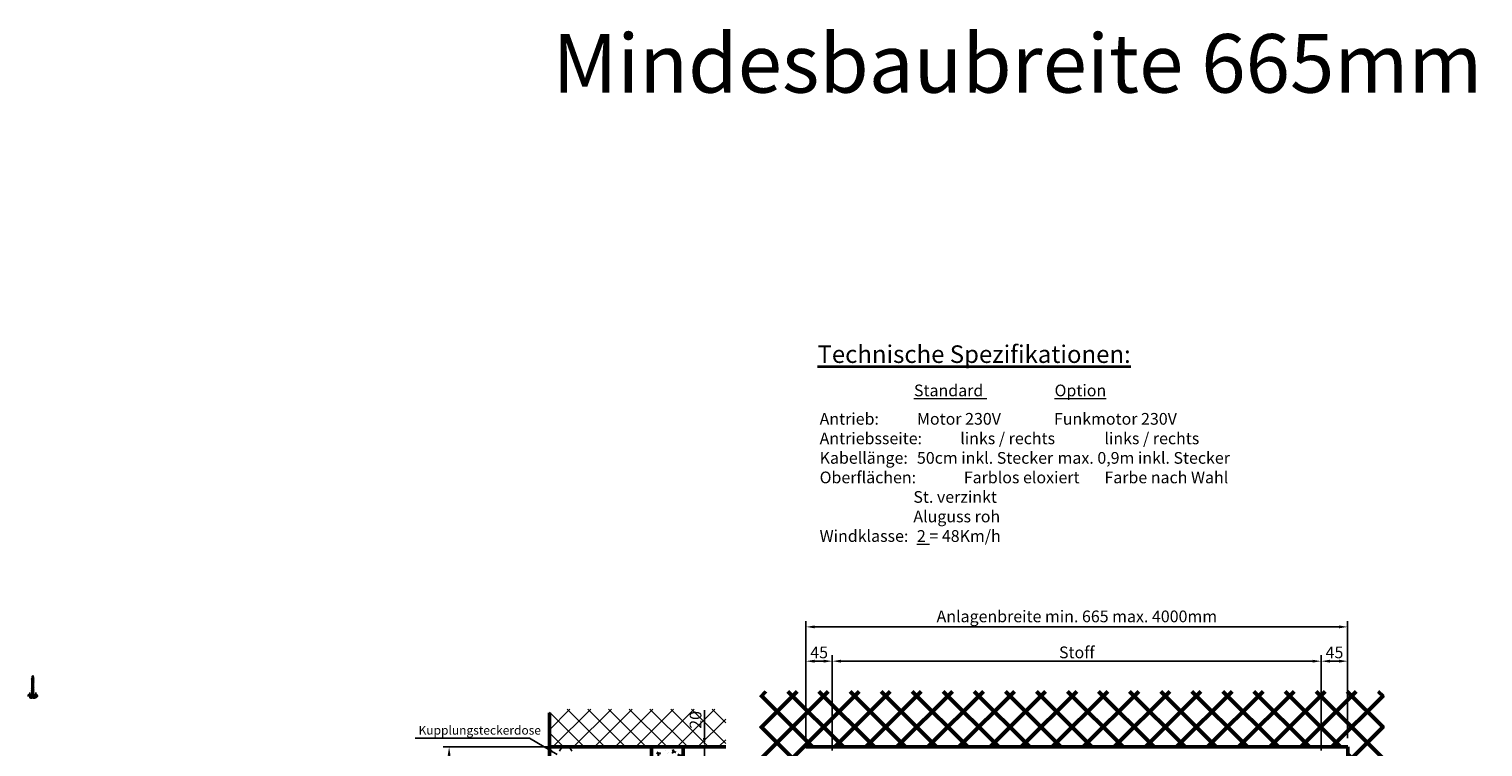
# Model space of a CAD drawing. Extents: x -47548 to -669, y -254 to 27284.
# Drawn here: x -47548 to -45066, y 26058 to 27284 of the extents above; entities that cross this region are included whole.
import ezdxf

# ---------------------------------------------------------------- set-up
doc = ezdxf.new("R2010")
doc.units = 0
doc.header["$MEASUREMENT"] = 0
doc.header["$PDSIZE"] = -5
doc.linetypes.add('ACAD_ISO02W100', pattern=[15, 12, -3])
doc.linetypes.add('GESTRICHELTX2', pattern=[1.5, 1, -0.5])
doc.layers.get('Defpoints').update_dxf_attribs({"linetype": 'CONTINUOUS'})
for name, color, linetype in [('KO25', 7, 'CONTINUOUS'), ('MASSE', 2, 'ACAD_ISO02W100'), ('Storama Masslinie', 1, 'CONTINUOUS')]:
    doc.layers.add(name, color=color, linetype=linetype)
for name, color, linetype, lineweight in [('Storama 0.25', 8, 'CONTINUOUS', 25), ('Storama Strichlinie', 8, 'ACAD_ISO02W100', 25), ('Storama Text 2.5', 1, 'CONTINUOUS', 18), ('Storama Text 3.5', 8, 'CONTINUOUS', 25), ('Storama Text 5', 3, 'CONTINUOUS', 35), ('Storama Volllinie', 7, 'CONTINUOUS', 50)]:
    doc.layers.add(name, color=color, linetype=linetype, lineweight=lineweight)
doc.styles.add('ADESK2', font='isocp')
doc.dimstyles.new('MASS1_10', dxfattribs={"dimtxt": 20, "dimasz": 15, "dimexe": 10, "dimexo": 10, "dimgap": 5, "dimtad": 3, "dimdec": 1, "dimdsep": 46, "dimtxsty": 'ADESK2', "dimcen": -10, "dimclrd": 1, "dimclre": 1, "dimclrt": 256, "dimadec": 0, "dimazin": 0, "dimtfac": 1, "dimtdec": 1, "dimtmove": 0, "dimatfit": 3, "dimfxl": 1, "dimtvp": 1, "dimtfillclr": 256, "dimtolj": 1, "dimtzin": 0, "dimarcsym": 0})

# ---------------------------------------------------------------- blocks, each defined once
blk = doc.blocks.new('*D15')
at = {"layer": 'Defpoints', "color": 0, "transparency": 16777216}
for p in [(-45297.1, 26263.3), (-46221.7, 26063), (-45297.1, 26063.3)]:
    blk.add_point(p, dxfattribs=at)
at = {"layer": 'Storama Masslinie', "color": 1, "lineweight": -2, "transparency": 16777216}
for p, q in [((-46221.7, 26073), (-46221.7, 26273.3)), ((-46206.7, 26263.3), (-45312.1, 26263.3)), ((-45297.1, 26073.3), (-45297.1, 26273.3))]:
    blk.add_line(p, q, dxfattribs=at)
at = {"layer": 'Storama Masslinie', "color": 1, "transparency": 16777216}
for points in [[(-46206.7, 26265.8), (-46206.7, 26260.8), (-46221.7, 26263.3)], [(-45312.1, 26265.8), (-45312.1, 26260.8), (-45297.1, 26263.3)]]:
    blk.add_solid(points, dxfattribs=at)
at = {"layer": 'Storama Masslinie', "transparency": 16777216, "insert": (-45759.4, 26281.2), "char_height": 20, "attachment_point": 5, "style": 'ADESK2'}
blk.add_mtext('\\A1;Anlagenbreite min. 665 max. 4000mm', dxfattribs=at)
blk = doc.blocks.new('*D16')
at = {"layer": 'Defpoints', "color": 0, "transparency": 16777216}
for p in [(-45342.1, 26204.7), (-46176.7, 26042.3), (-45342.1, 26042.3)]:
    blk.add_point(p, dxfattribs=at)
at = {"layer": 'Storama Masslinie', "color": 1, "lineweight": -2, "transparency": 16777216}
for p, q in [((-46176.7, 26052.3), (-46176.7, 26214.7)), ((-46161.7, 26204.7), (-45357.1, 26204.7)), ((-45342.1, 26052.3), (-45342.1, 26214.7))]:
    blk.add_line(p, q, dxfattribs=at)
at = {"layer": 'Storama Masslinie', "color": 1, "transparency": 16777216}
for points in [[(-46161.7, 26207.2), (-46161.7, 26202.2), (-46176.7, 26204.7)], [(-45357.1, 26207.2), (-45357.1, 26202.2), (-45342.1, 26204.7)]]:
    blk.add_solid(points, dxfattribs=at)
at = {"layer": 'Storama Masslinie', "transparency": 16777216, "insert": (-45759.4, 26219.7), "char_height": 20, "attachment_point": 5, "style": 'ADESK2'}
blk.add_mtext('\\A1;Stoff', dxfattribs=at)
blk = doc.blocks.new('*D18')
at = {"layer": 'Defpoints', "color": 0, "ltscale": 3.5, "transparency": 16777216}
for p in [(-46485.6, 26058.3), (-46660.1, 25276), (-46525.9, 25050.8), (-46825.6, 24400.3), (-46485.6, 24264.3)]:
    blk.add_point(p, dxfattribs=at)
at = {"layer": 'Storama Masslinie', "color": 1, "lineweight": -2, "ltscale": 3.5, "transparency": 16777216}
blk.add_arc((-46485.6, 25138.4), 222.3, 93.8672, 241.3994, dxfattribs=at)
at = {"layer": 'Storama Masslinie', "color": 1, "ltscale": 3.5, "transparency": 16777216}
for points in [[(-46500.6, 25362.7), (-46500.5, 25357.7), (-46485.6, 25360.7)], [(-46590.8, 24945.5), (-46593.1, 24941), (-46578.6, 24936.5)]]:
    blk.add_solid(points, dxfattribs=at)
at = {"layer": 'Storama Masslinie', "ltscale": 3.5, "transparency": 16777216, "insert": (-46720.8, 25169.7), "char_height": 20, "attachment_point": 5, "rotation": 82.4265, "style": 'ADESK2'}
blk.add_mtext('\\A1;max. 155°', dxfattribs=at)
blk = doc.blocks.new('*D10')
at = {"layer": 'Defpoints', "color": 0, "transparency": 16777216}
for p in [(-46830.8, 26058.3), (-46600.3, 26058.3), (-46596.7, 25873.3)]:
    blk.add_point(p, dxfattribs=at)
at = {"layer": 'Storama Masslinie', "color": 1, "lineweight": -2, "transparency": 16777216}
for p, q in [((-46610.3, 26058.3), (-46840.8, 26058.3)), ((-46830.8, 25888.3), (-46830.8, 26043.3)), ((-46606.7, 25873.3), (-46840.8, 25873.3))]:
    blk.add_line(p, q, dxfattribs=at)
at = {"layer": 'Storama Masslinie', "color": 1, "transparency": 16777216}
for points in [[(-46833.3, 26043.3), (-46828.3, 26043.3), (-46830.8, 26058.3)], [(-46833.3, 25888.3), (-46828.3, 25888.3), (-46830.8, 25873.3)]]:
    blk.add_solid(points, dxfattribs=at)
at = {"layer": 'Storama Masslinie', "transparency": 16777216, "insert": (-46845.8, 25965.8), "char_height": 20, "attachment_point": 5, "rotation": 90, "style": 'ADESK2'}
blk.add_mtext('\\A1;ca. 185', dxfattribs=at)
blk = doc.blocks.new('*D11')
at = {"layer": 'Defpoints', "color": 0, "transparency": 16777216}
for p in [(-46221.7, 26204.7), (-46221.7, 26063), (-46176.7, 26042.3)]:
    blk.add_point(p, dxfattribs=at)
at = {"layer": 'Storama Masslinie', "color": 1, "lineweight": -2, "transparency": 16777216}
for p, q in [((-46221.7, 26073), (-46221.7, 26214.7)), ((-46191.7, 26204.7), (-46206.7, 26204.7)), ((-46176.7, 26052.3), (-46176.7, 26214.7))]:
    blk.add_line(p, q, dxfattribs=at)
at = {"layer": 'Storama Masslinie', "color": 1, "transparency": 16777216}
for points in [[(-46206.7, 26207.2), (-46206.7, 26202.2), (-46221.7, 26204.7)], [(-46191.7, 26207.2), (-46191.7, 26202.2), (-46176.7, 26204.7)]]:
    blk.add_solid(points, dxfattribs=at)
at = {"layer": 'Storama Masslinie', "transparency": 16777216, "insert": (-46199.2, 26219.7), "char_height": 20, "attachment_point": 5, "style": 'ADESK2'}
blk.add_mtext('\\A1;45', dxfattribs=at)
blk = doc.blocks.new('*D12')
at = {"layer": 'Defpoints', "color": 0, "transparency": 16777216}
for p in [(-46485.6, 26058.3), (-46395.1, 26058.3), (-46487.1, 26038.3)]:
    blk.add_point(p, dxfattribs=at)
at = {"layer": 'Storama Masslinie', "color": 1, "lineweight": -2, "transparency": 16777216}
for p, q in [((-46395.1, 26073.3), (-46395.1, 26120.8)), ((-46475.6, 26058.3), (-46385.1, 26058.3)), ((-46395.1, 26038.3), (-46395.1, 26058.3)), ((-46477.1, 26038.3), (-46385.1, 26038.3)), ((-46395.1, 26023.3), (-46395.1, 26008.3))]:
    blk.add_line(p, q, dxfattribs=at)
at = {"layer": 'Storama Masslinie', "color": 1, "transparency": 16777216}
for points in [[(-46397.6, 26073.3), (-46392.6, 26073.3), (-46395.1, 26058.3)], [(-46397.6, 26023.3), (-46392.6, 26023.3), (-46395.1, 26038.3)]]:
    blk.add_solid(points, dxfattribs=at)
at = {"layer": 'Storama Masslinie', "transparency": 16777216, "insert": (-46410.1, 26104.5), "char_height": 20, "attachment_point": 5, "rotation": 90, "style": 'ADESK2'}
blk.add_mtext('\\A1;20', dxfattribs=at)
blk = doc.blocks.new('*D14')
at = {"layer": 'Defpoints', "color": 0, "transparency": 16777216}
for p in [(-45297.1, 26204.7), (-45297.1, 26063.3), (-45342.1, 26042.3)]:
    blk.add_point(p, dxfattribs=at)
at = {"layer": 'Storama Masslinie', "color": 1, "lineweight": -2, "transparency": 16777216}
for p, q in [((-45342.1, 26052.3), (-45342.1, 26214.7)), ((-45327.1, 26204.7), (-45312.1, 26204.7)), ((-45297.1, 26073.3), (-45297.1, 26214.7))]:
    blk.add_line(p, q, dxfattribs=at)
at = {"layer": 'Storama Masslinie', "color": 1, "transparency": 16777216}
for points in [[(-45327.1, 26207.2), (-45327.1, 26202.2), (-45342.1, 26204.7)], [(-45312.1, 26207.2), (-45312.1, 26202.2), (-45297.1, 26204.7)]]:
    blk.add_solid(points, dxfattribs=at)
at = {"layer": 'Storama Masslinie', "transparency": 16777216, "insert": (-45319.6, 26219.7), "char_height": 20, "attachment_point": 5, "style": 'ADESK2'}
blk.add_mtext('\\A1;45', dxfattribs=at)
blk = doc.blocks.new('A$C22C01564')
at = {"layer": 'Storama Strichlinie', "color": 6, "linetype": 'GESTRICHELTX2', "ltscale": 3}
for p, q in [((6.1, 34.7), (2.1, 33.3)), ((2.1, 33.3), (7.4, 34.5)), ((3.4, 33.1), (2.1, 33.3)), ((6.1, 32.4), (2.1, 31)), ((2.1, 31), (7.4, 32.2)), ((3.4, 30.8), (2.1, 31)), ((6.1, 30.1), (2.1, 28.6)), ((2.1, 28.6), (7.4, 29.8)), ((3.4, 28.4), (2.1, 28.6)), ((6.1, 27.7), (2.1, 26.3)), ((2.1, 26.3), (7.4, 27.5)), ((3.4, 26.1), (2.1, 26.3)), ((6.1, 25.4), (2.1, 24)), ((2.1, 24), (7.4, 25.2)), ((5.4, 36.8), (2.4, 35.8)), ((2.4, 35.8), (6.7, 36.6)), ((3.7, 35.6), (2.4, 35.8)), ((3.7, 35.6), (3.4, 33.7)), ((3.4, 33.1), (7.4, 34.5)), ((3.4, 31.3), (3.4, 33.1)), ((3.4, 30.8), (7.4, 32.2)), ((3.4, 29), (3.4, 30.8)), ((3.4, 28.4), (7.4, 29.8)), ((3.4, 26.6), (3.4, 28.4)), ((3.4, 26.1), (7.4, 27.5)), ((3.4, 24.3), (3.4, 26.1)), ((3.4, 23.7), (7.4, 25.2)), ((3.7, 35.6), (6.7, 36.6)), ((4.7, 38.5), (3.9, 36.2)), ((5.4, 36.8), (4.7, 38.5)), ((4.7, 37.7), (4.7, 11.5)), ((6.7, 36.6), (5.4, 36.8)), ((6.1, 34.8), (5.5, 36.4)), ((6.1, 34.8), (6.1, 34.7)), ((7.4, 34.5), (6.1, 34.7)), ((6.1, 34.2), (6.1, 32.4)), ((7.4, 32.2), (6.1, 32.4)), ((6.1, 31.9), (6.1, 30.1)), ((7.4, 29.8), (6.1, 30.1)), ((6.1, 29.5), (6.1, 27.7)), ((7.4, 27.5), (6.1, 27.7)), ((6.1, 27.2), (6.1, 25.4)), ((7.4, 25.2), (6.1, 25.4)), ((6.1, 24.8), (6.1, 23)), ((3.4, 23.7), (2.1, 24)), ((6.1, 23), (2.1, 21.6)), ((6.1, 23), (2.1, 21.6)), ((2.1, 21.6), (7.4, 22.8)), ((2.1, 21.6), (7.4, 22.8)), ((3.4, 21.4), (2.1, 21.6)), ((3.4, 21.4), (2.1, 21.6)), ((6.1, 20.7), (2.1, 19.3)), ((2.1, 19.3), (7.4, 20.5)), ((3.4, 19.1), (2.1, 19.3)), ((6.1, 18.3), (2.1, 16.9)), ((2.1, 16.9), (7.4, 18.1)), ((3.4, 16.7), (2.1, 16.9)), ((6.1, 16), (2.1, 14.6)), ((2.1, 14.6), (7.4, 15.8)), ((3.4, 14.4), (2.1, 14.6)), ((6.1, 13.7), (2.1, 12.2)), ((2.1, 12.2), (7.4, 13.4)), ((3.4, 12), (2.1, 12.2)), ((6.1, 11.3), (2.1, 9.9)), ((2.1, 9.9), (7.4, 11.1)), ((3.4, 9.7), (2.1, 9.9)), ((6.1, 9), (2.1, 7.6)), ((2.1, 7.6), (7.4, 8.8)), ((3.4, 7.3), (2.1, 7.6)), ((6.1, 6.7), (2.1, 5.3)), ((2.1, 5.3), (7.4, 6.5)), ((3.4, 5.1), (2.1, 5.3)), ((3.4, 4.6), (2.5, 3.9)), ((2.5, 3.9), (2.5, 3.2)), ((2.5, 3.9), (2.5, 3.2)), ((2.5, 3.9), (2.5, 3.2)), ((3.4, 21.9), (3.4, 23.7)), ((3.4, 21.4), (7.4, 22.8)), ((3.4, 21.4), (7.4, 22.8)), ((3.4, 19.6), (3.4, 21.4)), ((3.4, 19.1), (7.4, 20.5)), ((3.4, 17.3), (3.4, 19.1)), ((3.4, 16.7), (7.4, 18.1)), ((3.4, 14.9), (3.4, 16.7)), ((3.4, 14.4), (7.4, 15.8)), ((3.4, 12.6), (3.4, 14.4)), ((3.4, 12), (7.4, 13.4)), ((3.4, 10.2), (3.4, 12)), ((3.4, 9.7), (7.4, 11.1)), ((3.4, 7.9), (3.4, 9.7)), ((3.4, 7.3), (7.4, 8.8)), ((3.4, 5.6), (3.4, 7.4)), ((3.4, 5.1), (7.4, 6.5)), ((3.4, 4.6), (3.4, 5.1)), ((4.7, 0.5), (4.7, 18.7)), ((7.4, 22.8), (6.1, 23)), ((7.4, 22.8), (6.1, 23)), ((6.1, 22.5), (6.1, 20.7)), ((7.4, 20.5), (6.1, 20.7)), ((6.1, 20.2), (6.1, 18.3)), ((7.4, 18.1), (6.1, 18.3)), ((6.1, 17.8), (6.1, 16)), ((7.4, 15.8), (6.1, 16)), ((6.1, 15.5), (6.1, 13.7)), ((7.4, 13.4), (6.1, 13.7)), ((6.1, 13.1), (6.1, 11.3)), ((7.4, 11.1), (6.1, 11.3)), ((6.1, 10.8), (6.1, 9)), ((7.4, 8.8), (6.1, 9)), ((6.1, 8.5), (6.1, 6.7)), ((7.4, 6.5), (6.1, 6.7)), ((6.1, 4.6), (6.1, 6)), ((6.1, 4.6), (7, 3.9)), ((6.1, 4.6), (7, 3.9)), ((6.1, 4.6), (7, 3.9)), ((7, 3.9), (7, 3.2)), ((7, 3.9), (7, 3.2)), ((7, 3.9), (7, 3.2))]:
    blk.add_line(p, q, dxfattribs=at)
blk.add_lwpolyline([(0.1, 1.4, 0.388879), (1.6, 0), (4.1, 0), (4.1, 1.8), (5.3, 1.8), (5.3, 0), (7.9, 0, 0.388879), (9.4, 1.4), (9.5, 3), (0, 3)], format="xyb", close=True, dxfattribs=at)
at = {"layer": 'Storama Volllinie'}
blk.add_lwpolyline([(-1.5, 3), (11, 3), (11, 4.6), (-1.5, 4.6)], close=True, dxfattribs=at)

msp = doc.modelspace()

# ---------------------------------------------------------------- hatches: boundary and pattern name
at = {"layer": 'Storama Volllinie', "linetype": 'Continuous'}
h = msp.add_hatch(dxfattribs=at)
h.set_pattern_fill('ANSI37', color=256, scale=300)
h.paths.add_polyline_path([(-45236.06, 26153.12), (-46299.55, 26153.12), (-46299.55, 25938.29), (-46221.7, 25938.29), (-46221.7, 26058.29), (-45297.05, 26058.29), (-45297.05, 25938.29), (-45236.06, 25938.29)])
h = msp.add_hatch(dxfattribs=at)
h.set_pattern_fill('AR-CONC', color=256, scale=5)
h.set_pattern_definition([(50, (0, 0), (35.863009, -3.137607), [3.75, -41.25]), (355, (0, 0), (-6.937567, 37.609607), [3, -33]), (100.451444, (2.99, -0.26), (28.925442, 34.472), [3.18701, -35.057106]), (46.1842, (0, 10), (53.362067, -8.275964), [5.625, -61.875]), (96.63564, (4.447, 9.31), (46.733097, 48.70593), [4.780517, -52.58569]), (351.18416, (0, 10), (46.7331, 48.70593), [4.5, -49.5]), (21, (5, 7.5), (29.845353, -20.130945), [3.75, -41.25]), (326, (5, 7.5), (12.165767, 36.257502), [3, -33]), (71.451445, (7.487, 5.822), (42.011119, 16.126558), [3.18701, -35.057106]), (37.5, (0, 0), (0.6079928, 16.6446927), [0, -32.6, 0, -33.5, 0, -33.125]), (7.5, (0, 0), (13.153477, 19.7205856), [0, -19.1, 0, -31.85, 0, -12.625]), (327.5, (-11.15, 0), (26.6911218, -1.1277436), [0, -12.5, 0, -39, 0, -51.75]), (317.5, (-16.15, 0), (29.159308, 5.005249), [0, -16.25, 0, -25.9, 0, -36.75])])
h.paths.add_polyline_path([(-46431.57, 26058.29), (-46485.57, 26058.29), (-46485.57, 25893.29), (-46471.07, 25893.29, 0.4142136), (-46470.57, 25893.79), (-46470.57, 25908.29), (-46451.07, 25908.29, 0.4142136), (-46450.57, 25908.79), (-46450.57, 25923.29), (-46432.07, 25923.29, 0.4142136), (-46431.57, 25923.79)])
h.paths.add_polyline_path([(-46423.07, 25934.29), (-46430.07, 25934.29), (-46430.07, 25919.29), (-46446.57, 25919.29), (-46446.57, 25904.29), (-46469.07, 25904.29), (-46469.07, 25843.29), (-46462.07, 25840.38), (-46462.07, 25856.42), (-46423.07, 25856.42)])

# ---------------------------------------------------------------- linework, layer by layer
at = {"layer": 'KO25', "color": 3, "linetype": 'Continuous'}
msp.add_line((-46628.6, 26058.29), (-46635.16, 26058.29), dxfattribs=at)
for start, end in [(107.34144, 162.65856), (17.34144, 72.65856)]:
    msp.add_arc((-46631.88, 26047.79), 11, start, end, dxfattribs=at)
for points, knots in [([(-46635, 26057.29), (-46635, 26057.29), (-46635, 26057.29), (-46635.02, 26057.36), (-46635.03, 26057.43), (-46635.05, 26057.56), (-46635.06, 26057.62), (-46635.09, 26057.8), (-46635.1, 26057.91), (-46635.13, 26058.09), (-46635.14, 26058.17), (-46635.16, 26058.26), (-46635.16, 26058.29), (-46635.16, 26058.29)], [-0.00047161, -0.00047161, -0.00047161, -0.00047161, 0, 0, 0.02056163, 0.02056163, 0.04109918, 0.04109918, 0.0804564, 0.0804564, 0.11934709, 0.11934709, 0.15801031, 0.15801031, 0.15801031, 0.15801031]), ([(-46628.76, 26057.29), (-46628.76, 26057.29), (-46628.76, 26057.29), (-46628.75, 26057.36), (-46628.74, 26057.43), (-46628.72, 26057.56), (-46628.71, 26057.62), (-46628.68, 26057.8), (-46628.66, 26057.91), (-46628.63, 26058.09), (-46628.62, 26058.17), (-46628.61, 26058.26), (-46628.6, 26058.29), (-46628.6, 26058.29)], [-0.15841, -0.15841, -0.15841, -0.15841, -0.1579386, -0.1579386, -0.1373863, -0.1373863, -0.11685807, -0.11685807, -0.07751871, -0.07751871, -0.03864567, -0.03864567, 0, 0, 0, 0])]:
    msp.add_open_spline(points, degree=3, knots=knots, dxfattribs=at)
at = {"layer": 'Storama 0.25'}
for p, q in [((-46624.52, 26122.69), (-46659.57, 26087.65)), ((-46600.28, 26058.29), (-46659.57, 26117.57)), ((-46589.16, 26122.69), (-46653.57, 26058.29)), ((-46564.93, 26058.29), (-46629.33, 26122.69)), ((-46553.81, 26122.69), (-46618.21, 26058.29)), ((-46529.57, 26058.29), (-46593.98, 26122.69)), ((-46518.45, 26122.69), (-46582.86, 26058.29)), ((-46494.22, 26058.29), (-46558.62, 26122.69)), ((-46483.1, 26122.69), (-46547.5, 26058.29)), ((-46458.86, 26058.29), (-46523.27, 26122.69)), ((-46447.74, 26122.69), (-46512.15, 26058.29)), ((-46423.51, 26058.29), (-46487.91, 26122.69)), ((-46412.39, 26122.69), (-46476.79, 26058.29)), ((-46388.15, 26058.29), (-46452.56, 26122.69)), ((-46377.03, 26122.69), (-46441.44, 26058.29)), ((-46358.57, 26064.07), (-46417.2, 26122.69)), ((-46358.57, 26105.8), (-46406.08, 26058.29)), ((-46358.57, 26099.42), (-46381.85, 26122.69)), ((-46635.64, 26058.29), (-46659.57, 26082.21)), ((-46358.57, 26070.44), (-46370.73, 26058.29))]:
    msp.add_line(p, q, dxfattribs=at)
at = {"layer": 'Storama Masslinie', "linetype": 'Continuous'}
msp.add_line((-46693.55, 26073.49), (-46888.46, 26073.49), dxfattribs=at)
at = {"layer": 'Storama Strichlinie'}
for p, q in [((-47546.35, 26151.14), (-47546.35, 26146.14)), ((-47536.35, 26151.14), (-47536.35, 26146.14))]:
    msp.add_line(p, q, dxfattribs=at)
at = {"layer": 'Storama Volllinie'}
for p, q in [((-46659.57, 26058.29), (-46659.57, 26116.33)), ((-46659.57, 26058.29), (-46659.57, 24294.69)), ((-46358.57, 26058.29), (-46659.57, 26058.29)), ((-46485.57, 24264.26), (-46485.57, 26058.29)), ((-46431.57, 26058.29), (-46431.57, 25923.79)), ((-45297.05, 26058.29), (-46221.7, 26058.29)), ((-45297.05, 24293), (-45297.05, 26058.29))]:
    msp.add_line(p, q, dxfattribs=at)

# ---------------------------------------------------------------- block references
msp.add_blockref('A$C22C01564', (-47546.22, 26141.54), dxfattribs=at)

# ---------------------------------------------------------------- texts
at = {"layer": 'MASSE', "color": 1, "linetype": 'Continuous', "insert": (-46882.93, 26094.31), "char_height": 15, "attachment_point": 1, "style": 'ADESK2'}
msp.add_mtext('Kupplungsteckerdose', dxfattribs=at)
at = {"layer": 'Storama Text 2.5', "char_height": 20, "attachment_point": 1, "style": 'ADESK2'}
for s, width, heights, insert in [('^I^I^I{\\LStandard}^I^I^I{\\LOption}', 1100.1149, [0], (-46197.36, 26677.01)), ('Antrieb:^I^IMotor 230V^I^I^IFunkmotor 230V\\PAntriebsseite: ^Ilinks / rechts^I^Ilinks / rechts\\PKabellänge:^I^I50cm inkl. Stecker^I^Imax. 0,9m inkl. Stecker\\POberflächen:^I^IFarblos eloxiert^I^IFarbe nach Wahl\\P^I^I^ISt. verzinkt\\P^I^I^IAluguss roh^I^I^I\\PWindklasse:^I^I{\\L2} = 48Km/h^I^I^I', 1320.154, [281.08], (-46198.36, 26628.51))]:
    msp.add_mtext_dynamic_manual_height_columns(s, width=width, gutter_width=12.5, heights=heights, dxfattribs=dict(at, insert=insert))
at = {"layer": 'Storama Text 3.5', "color": 1, "linetype": 'Continuous', "style": 'ADESK2'}
msp.add_text('Mindesbaubreite 665mm mit Geiger Touch 20Nm', height=100, dxfattribs=at).set_placement((-46654.4, 27175.47))
at = {"layer": 'Storama Text 5', "insert": (-46202.03, 26743.97), "char_height": 30, "attachment_point": 1, "style": 'ADESK2'}
msp.add_mtext_dynamic_manual_height_columns('{\\LTechnische Spezifikationen:}', width=680.65, gutter_width=12.5, heights=[0], dxfattribs=at)

# ---------------------------------------------------------------- dimensions: what is measured, and where the dimension line sits
at = {"layer": 'Storama Masslinie'}
for base, p1, p2, text, picture, middle in [((-45297.05, 26263.35), (-46221.7, 26063.02), (-45297.05, 26063.29), 'Anlagenbreite min. 665 max. 4000mm', '*D15', (-45759.38, 26281.21)), ((-45342.05, 26204.69), (-46176.7, 26042.29), (-45342.05, 26042.29), 'Stoff', '*D16', (-45759.38, 26219.69))]:
    dim = msp.add_linear_dim(base=base, p1=p1, p2=p2, text=text, dimstyle='MASS1_10', override={"dimdec": 0}, dxfattribs=at)
    dim.commit()
    dim.dimension.update_dxf_attribs({"geometry": picture, "text_midpoint": middle})
for base, p1, p2, picture, middle in [((-46221.7, 26204.69), (-46176.7, 26042.29), (-46221.7, 26063.02), '*D11', (-46199.2, 26219.69)), ((-45297.05, 26204.69), (-45342.05, 26042.29), (-45297.05, 26063.29), '*D14', (-45319.55, 26219.69))]:
    dim = msp.add_linear_dim(base=base, p1=p1, p2=p2, dimstyle='MASS1_10', override={"dimdec": 0}, dxfattribs=at)
    dim.commit()
    dim.dimension.update_dxf_attribs({"geometry": picture, "text_midpoint": middle})
dim = msp.add_linear_dim(base=(-46395.14, 26058.29), p1=(-46487.07, 26038.29), p2=(-46485.57, 26058.29), angle=90, dimstyle='MASS1_10', override={"dimdec": 0}, dxfattribs=at)
dim.commit()
dim.dimension.update_dxf_attribs({"geometry": '*D12', "text_midpoint": (-46410.14, 26104.55)})
dim = msp.add_linear_dim(base=(-46830.82, 26058.29), p1=(-46596.72, 25873.32), p2=(-46600.28, 26058.29), angle=90, text='ca. <>', dimstyle='MASS1_10', override={"dimdec": 0}, dxfattribs=at)
dim.commit()
dim.dimension.update_dxf_attribs({"geometry": '*D10', "text_midpoint": (-46845.82, 25965.81)})
at = {"layer": 'Storama Masslinie', "ltscale": 3.5}
dim = msp.add_angular_dim_2l(base=(-46660.14, 25276.01), line1=((-46485.57, 24264.26), (-46485.57, 26058.29)), line2=((-46825.59, 24400.29), (-46525.93, 25050.79)), text='max. <>', dimstyle='MASS1_10', dxfattribs=at)
dim.commit()
dim.dimension.update_dxf_attribs({"geometry": '*D18', "text_midpoint": (-46705.91, 25167.71), "dimtype": 162})

# ---------------------------------------------------------------- leaders
at = {"layer": 'Storama Masslinie'}
msp.add_leader([(-46646.18, 26045.09), (-46693.55, 26073.49)], dimstyle='MASS1_10', override={"dimdec": 0}, dxfattribs=at)

doc.saveas('drawing.dxf')
